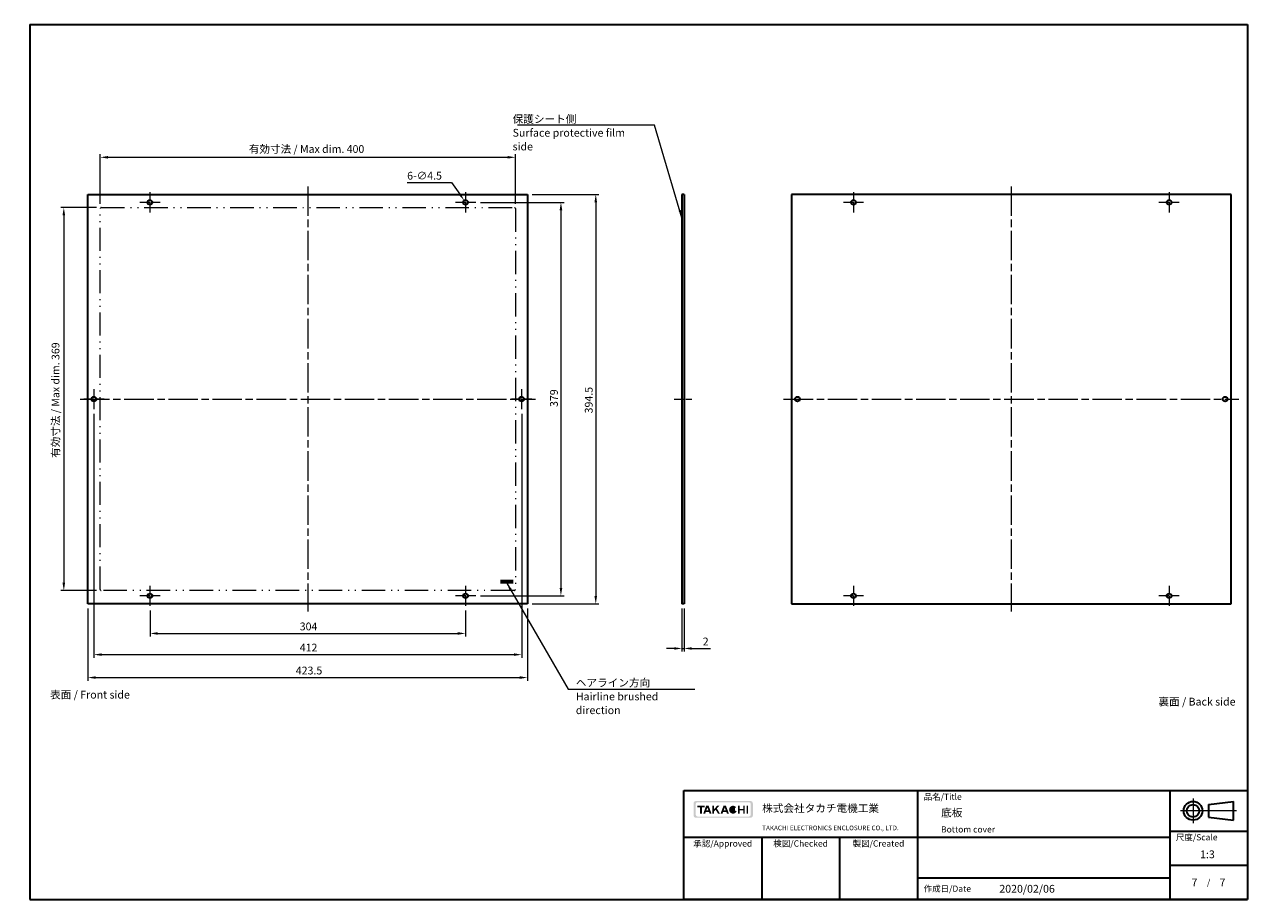
# Model space of a CAD drawing. Units: millimetres. Extents: x 0 to 10226, y 0 to 1686.
# Drawn here: x 9048 to 10226, y 0 to 843 of the extents above; entities that cross this region are included whole.
import ezdxf
from ezdxf.enums import TextEntityAlignment as Align

# ---------------------------------------------------------------- set-up
doc = ezdxf.new("R2010")
doc.units = ezdxf.units.MM
doc.header["$LTSCALE"] = 5
doc.linetypes.add('CHAIN', pattern=[0.3543, 0.2362, -0.0295, 0.0591, -0.0295])
doc.linetypes.add('DASH_DOUBLE_DOT', pattern=[0.4398, 0.24, -0.06, 0.0098, -0.06, 0.01, -0.06])
doc.layers.get('Defpoints').update_dxf_attribs({"lineweight": 25})
for name, color, linetype, lineweight in [('Border (ISO)', 7, 'Continuous', 35), ('Dimension (ISO)', 7, 'Continuous', 18), ('Dimension (ISO) @ 1', 7, 'Continuous', 18), ('Sketch Geometry (ISO)', 7, 'Continuous', 18), ('Symbol (ISO)', 7, 'Continuous', 18), ('Symbol (ISO) @ 1', 7, 'Continuous', 18), ('Title (ISO)', 7, 'Continuous', 35), ('Visible (ISO)', 7, 'Continuous', 35)]:
    doc.layers.add(name, color=color, linetype=linetype, lineweight=lineweight)
for name, color, linetype, lineweight, true_color in [('Center Mark (ISO)', 7, 'Continuous', 18, 0x80ffff), ('Centerline (ISO)', 7, 'Continuous', 18, 0x80ffff), ('Hatch (ISO)', 1, 'Continuous', 18, 0xff0000)]:
    doc.layers.add(name, color=color, linetype=linetype, lineweight=lineweight, true_color=true_color)
doc.styles.add('Note Text (TK)', font='txt')
doc.styles.add('文字スタイル67', font='arial.ttf')
doc.dimstyles.new('Default - Method 1b (TK)', dxfattribs={"dimscale": 5, "dimtxt": 2.5, "dimasz": 2.5, "dimexe": 1, "dimexo": 1.5, "dimgap": 1, "dimtad": 1, "dimtoh": 1, "dimrnd": 1e-08, "dimdsep": 46, "dimtxsty": 'Note Text (TK)', "dimcen": 0.09, "dimdle": 5, "dimclrd": 100, "dimclre": 100, "dimclrt": 7, "dimadec": 1, "dimazin": 1, "dimtfac": 1, "dimtmove": 0, "dimatfit": 3, "dimfxl": 0, "dimtolj": 1, "dimlwd": -1, "dimlwe": -1, "dimarcsym": 0})
doc.dimstyles.new('Default - Method 1b (TK)$7', dxfattribs={"dimscale": 5, "dimtxt": 2.5, "dimasz": 2.5, "dimexe": 1, "dimexo": 1.5, "dimgap": 1, "dimtad": 1, "dimtoh": 1, "dimrnd": 1e-08, "dimdsep": 46, "dimtxsty": 'Note Text (TK)', "dimcen": 0.09, "dimdle": 5, "dimclrd": 256, "dimclre": 100, "dimclrt": 7, "dimadec": 1, "dimazin": 1, "dimtfac": 1, "dimtmove": 0, "dimatfit": 3, "dimfxl": 0, "dimtolj": 1, "dimlwd": -1, "dimlwe": -1, "dimarcsym": 0})

# ---------------------------------------------------------------- blocks, each defined once
blk = doc.blocks.new('図面枠 tk図枠')
at = {"layer": 'Border (ISO)'}
for p, q in [((14.5, 289), (405.5, 289)), ((14.5, 289), (14.5, 8)), ((405.5, 289), (405.5, 8)), ((14.5, 8), (405.5, 8))]:
    blk.add_line(p, q, dxfattribs=at)
blk = doc.blocks.new('表題欄 tk表題欄')
at = {"layer": 'Hatch (ISO)'}
h = blk.add_hatch(color=256, dxfattribs=at)
edge = h.paths.add_edge_path(flags=0)
edge.add_arc((95.58, 236.3), 0.596, 270, 360)
edge.add_line((96.17, 236.3), (96.17, 239.71))
edge.add_arc((95.58, 239.71), 0.596, 0, 90)
edge.add_line((95.58, 240.31), (79.14, 240.31))
edge.add_arc((79.14, 239.71), 0.596, 90, 180)
edge.add_line((78.54, 239.71), (78.54, 236.3))
edge.add_arc((79.14, 236.3), 0.596, 180, 270)
edge.add_line((79.14, 235.7), (95.58, 235.7))
edge = h.paths.add_edge_path()
edge.add_line((77.84, 239.96), (77.84, 236.05))
edge.add_arc((78.54, 236.05), 0.702, 180, 270)
edge.add_line((78.54, 235.35), (96.17, 235.35))
edge.add_arc((96.17, 236.05), 0.702, 270, 360)
edge.add_line((96.87, 236.05), (96.87, 239.96))
edge.add_arc((96.17, 239.96), 0.702, 0, 90)
edge.add_line((96.17, 240.66), (78.54, 240.66))
edge.add_arc((78.54, 239.96), 0.702, 90, 180)
for points in [[(79.07, 239.15), (79.07, 238.66), (79.92, 238.66), (79.92, 236.66), (80.51, 236.66), (80.51, 238.66), (81.36, 238.66), (81.36, 239.15)], [(85.68, 236.66), (84.94, 237.89), (84.42, 237.32), (84.42, 236.66), (83.9, 236.66), (83.9, 239.15), (84.42, 239.15), (84.42, 238.1), (85.39, 239.15), (86.11, 239.15), (85.32, 238.3), (86.3, 236.66)], [(92.09, 239.15), (92.09, 236.66), (92.61, 236.66), (92.61, 237.66), (93.77, 237.66), (93.77, 236.66), (94.29, 236.66), (94.29, 239.15), (93.77, 239.15), (93.77, 238.15), (92.61, 238.15), (92.61, 239.15)], [(94.84, 239.15), (94.84, 236.66), (95.36, 236.66), (95.36, 239.15)]]:
    blk.add_hatch(color=256, dxfattribs=at).paths.add_polyline_path(points)
h = blk.add_hatch(color=256, dxfattribs=at)
h.paths.add_polyline_path([(82.59, 237.71), (81.95, 237.71), (82.27, 238.58)], flags=0)
h.paths.add_polyline_path([(82.78, 237.2), (81.76, 237.2), (81.57, 236.66), (80.95, 236.66), (81.86, 239.15), (82.68, 239.15), (83.59, 236.66), (82.98, 236.66)])
h = blk.add_hatch(color=256, dxfattribs=at)
h.paths.add_polyline_path([(87.53, 237.71), (88.16, 237.71), (87.85, 238.58)], flags=0)
h.paths.add_polyline_path([(87.14, 236.66), (87.34, 237.2), (88.35, 237.2), (88.55, 236.66), (89.17, 236.66), (88.25, 239.15), (87.44, 239.15), (86.52, 236.66)])
h = blk.add_hatch(color=256, dxfattribs=at)
edge = h.paths.add_edge_path()
edge.add_arc((90.52, 237.9), 1.27, 38.5505, 336.582)
edge.add_line((91.69, 237.4), (91.17, 237.62))
edge.add_ellipse((90.52, 237.9), major_axis=(0, -0.8), ratio=0.867347, start_angle=124.651, end_angle=429.4109, ccw=False)
edge.add_line((91.09, 238.36), (91.52, 238.7))
at = {"layer": 'Title (ISO)'}
for p, q in [((74.71, 244.05), (255.71, 244.05)), ((74.71, 209.05), (74.71, 244.05)), ((149.71, 244.05), (149.71, 209.05)), ((230.71, 244.05), (230.71, 209.05)), ((255.71, 244.05), (255.71, 209.05)), ((243.21, 239.55), (251.21, 240.55)), ((251.21, 234.55), (251.21, 240.55)), ((243.21, 239.55), (243.21, 235.55)), ((243.21, 235.55), (251.21, 234.55)), ((74.71, 229.05), (230.71, 229.05)), ((99.71, 229.05), (99.71, 209.05)), ((124.71, 229.05), (124.71, 209.05)), ((230.71, 231.05), (255.71, 231.05)), ((230.71, 220.05), (255.71, 220.05)), ((149.71, 216.05), (230.71, 216.05)), ((255.71, 209.05), (74.71, 209.05))]:
    blk.add_line(p, q, dxfattribs=at)
at = {"layer": 'Title (ISO)', "color": 4, "linetype": 'CHAIN', "lineweight": 18, "ltscale": 8.88956, "true_color": 0x00ffff}
blk.add_line((238.21, 241.55), (238.21, 233.55), dxfattribs=at)
at = {"layer": 'Title (ISO)', "color": 4, "linetype": 'CHAIN', "lineweight": 18, "ltscale": 20.001633, "true_color": 0x00ffff}
blk.add_line((252.21, 237.55), (234.21, 237.55), dxfattribs=at)
at = {"layer": 'Title (ISO)'}
for radius in [3, 2]:
    blk.add_circle((238.21, 237.55), radius, dxfattribs=at)
at = {"layer": 'Title (ISO)', "color": 7, "line_spacing_factor": 1.5, "style": 'Note Text (TK)'}
for s, insert, char_height, attachment_point in [('株式会社タカチ電機工業', (99.87, 238.05), 2.5, 4), ('\\fArial|b0|i0;\\H1.4986;TAKACHI ELECTRONICS ENCLOSURE CO., LTD.', (99.87, 232.05), 1.4986, 4), ('\\fＭＳ Ｐゴシック|b0|i0;\\H2.0000;/', (243.21, 214.55), 2, 5)]:
    blk.add_mtext(s, dxfattribs=dict(at, insert=insert, char_height=char_height, attachment_point=attachment_point))
at = {"layer": 'Title (ISO)', "color": 1, "true_color": 0xff0000, "char_height": 2, "line_spacing_factor": 1.5, "style": 'Note Text (TK)'}
for s, insert, attachment_point in [('\\fＭＳ Ｐゴシック|b0|i0;\\H2.0000;品名/Title', (151.71, 242.05), 4), ('\\fＭＳ Ｐゴシック|b0|i0;\\H2.0000;承認/Approved', (87.21, 227.05), 5), ('\\fＭＳ Ｐゴシック|b0|i0;\\H2.0000;検図/Checked', (112.21, 227.05), 5), ('\\fＭＳ Ｐゴシック|b0|i0;\\H2.0000;製図/Created', (137.21, 227.05), 5), ('\\fＭＳ Ｐゴシック|b0|i0;\\H2.0000;尺度/Scale', (232.71, 229.05), 4), ('\\fＭＳ Ｐゴシック|b0|i0;\\H2.0000;作成日/Date', (151.71, 212.55), 4)]:
    blk.add_mtext(s, dxfattribs=dict(at, insert=insert, attachment_point=attachment_point))
at = {"layer": 'Title (ISO)', "color": 7}
for tag, p, height, style in [('<品名>_001', (157.37, 235.77), 2.5, 'Note Text (TK)'), ('<Title>_001', (157.71, 230.55), 2, '文字スタイル67'), ('<ページ_No.>_001', (238.1, 213.3), 2.5, 'Note Text (TK)'), ('<総ページ数>_001', (246.79, 213.3), 2.5, 'Note Text (TK)'), ('作成日_001', (175.63, 211.26), 2.5, 'Note Text (TK)')]:
    blk.add_attdef(tag, p, '', height=height, dxfattribs=dict(at, style=style))
at = {"layer": 'Title (ISO)', "color": 7, "style": 'Note Text (TK)'}
blk.add_attdef('<尺度>', text='', height=2.5, dxfattribs=at).set_placement((243.21, 223.55), align=Align.MIDDLE_CENTER)
blk = doc.blocks.new('*D81')
at = {"layer": 'Defpoints', "color": 0, "transparency": 16777216}
for p in [(9681.2, 284.8), (9683.2, 284.8), (9683.2, 241.9)]:
    blk.add_point(p, dxfattribs=at)
at = {"layer": 'Dimension (ISO)', "color": 100, "transparency": 16777216}
for p, q in [((9681.2, 280.3), (9681.2, 238.9)), ((9683.2, 280.3), (9683.2, 238.9)), ((9673.7, 241.9), (9666.2, 241.9)), ((9681.2, 241.9), (9683.2, 241.9)), ((9690.7, 241.9), (9708.6, 241.9))]:
    blk.add_line(p, q, dxfattribs=at)
for points in [[(9673.7, 243.1), (9673.7, 240.6), (9681.2, 241.9)], [(9690.7, 243.1), (9690.7, 240.6), (9683.2, 241.9)]]:
    blk.add_solid(points, dxfattribs=at)
at = {"layer": 'Dimension (ISO)', "color": 7, "transparency": 16777216, "insert": (9701.2, 248.6), "char_height": 7.5, "attachment_point": 4, "style": 'Note Text (TK)'}
blk.add_mtext('\\A1;2', dxfattribs=at)
blk = doc.blocks.new('*D82')
at = {"layer": 'Defpoints', "color": 0, "transparency": 16777216}
for p in [(9471.4, 673.4), (9474.1, 669.7)]:
    blk.add_point(p, dxfattribs=at)
at = {"layer": 'Dimension (ISO)', "color": 100, "transparency": 16777216}
for p, q in [((9416.5, 690.6), (9459.2, 690.6)), ((9459.2, 690.6), (9467.1, 679.5)), ((9472.5, 671.6), (9473, 671.6)), ((9472.8, 671.3), (9472.8, 671.8))]:
    blk.add_line(p, q, dxfattribs=at)
blk.add_solid([(9468.1, 680.2), (9466.1, 678.8), (9471.4, 673.4)], dxfattribs=at)
at = {"layer": 'Dimension (ISO)', "color": 7, "transparency": 16777216, "insert": (9416.5, 697.3), "char_height": 7.5, "attachment_point": 4, "style": 'Note Text (TK)'}
blk.add_mtext('\\A1;\\fＭＳ Ｐゴシック|b0|i0;\\H7.4619;6-∅4.5', dxfattribs=at)
blk = doc.blocks.new('*D83')
at = {"layer": 'Defpoints', "color": 0, "transparency": 16777216}
for p in [(9168.8, 282.8), (9472.8, 282.8), (9472.8, 256.3)]:
    blk.add_point(p, dxfattribs=at)
at = {"layer": 'Dimension (ISO)', "color": 100, "transparency": 16777216}
for p, q in [((9168.8, 278.3), (9168.8, 253.3)), ((9472.8, 278.3), (9472.8, 253.3)), ((9176.3, 256.3), (9465.3, 256.3))]:
    blk.add_line(p, q, dxfattribs=at)
for points in [[(9176.3, 257.6), (9176.3, 255.1), (9168.8, 256.3)], [(9465.3, 257.6), (9465.3, 255.1), (9472.8, 256.3)]]:
    blk.add_solid(points, dxfattribs=at)
at = {"layer": 'Dimension (ISO)', "color": 7, "transparency": 16777216, "insert": (9313, 263.1), "char_height": 7.5, "attachment_point": 4, "style": 'Note Text (TK)'}
blk.add_mtext('\\A1;304', dxfattribs=at)
blk = doc.blocks.new('*D84')
at = {"layer": 'Defpoints', "color": 0, "transparency": 16777216}
for p in [(9482.5, 671.6), (9482.5, 292.6), (9564.6, 292.6)]:
    blk.add_point(p, dxfattribs=at)
at = {"layer": 'Dimension (ISO)', "color": 100, "transparency": 16777216}
for p, q in [((9487, 671.6), (9567.6, 671.6)), ((9564.6, 664.1), (9564.6, 300.1)), ((9487, 292.6), (9567.6, 292.6))]:
    blk.add_line(p, q, dxfattribs=at)
for points in [[(9563.4, 664.1), (9565.9, 664.1), (9564.6, 671.6)], [(9563.4, 300.1), (9565.9, 300.1), (9564.6, 292.6)]]:
    blk.add_solid(points, dxfattribs=at)
at = {"layer": 'Dimension (ISO)', "color": 7, "transparency": 16777216, "insert": (9557.9, 474.5), "char_height": 7.5, "attachment_point": 4, "rotation": 90, "style": 'Note Text (TK)'}
blk.add_mtext('\\A1;379', dxfattribs=at)
blk = doc.blocks.new('*D85')
at = {"layer": 'Defpoints', "color": 0, "transparency": 16777216}
for p in [(9532.5, 679.3), (9532.5, 284.8), (9598.2, 284.8)]:
    blk.add_point(p, dxfattribs=at)
at = {"layer": 'Dimension (ISO)', "color": 100, "transparency": 16777216}
for p, q in [((9537, 679.3), (9601.2, 679.3)), ((9598.2, 671.8), (9598.2, 292.3)), ((9537, 284.8), (9601.2, 284.8))]:
    blk.add_line(p, q, dxfattribs=at)
for points in [[(9596.9, 671.8), (9599.4, 671.8), (9598.2, 679.3)], [(9596.9, 292.3), (9599.4, 292.3), (9598.2, 284.8)]]:
    blk.add_solid(points, dxfattribs=at)
at = {"layer": 'Dimension (ISO)', "color": 7, "transparency": 16777216, "insert": (9591.4, 468.3), "char_height": 7.5, "attachment_point": 4, "rotation": 90, "style": 'Note Text (TK)'}
blk.add_mtext('\\A1;394.5', dxfattribs=at)
blk = doc.blocks.new('*D86')
at = {"layer": 'Defpoints', "color": 0, "transparency": 16777216}
for p in [(9109, 284.8), (9532.5, 284.8), (9532.5, 213.8)]:
    blk.add_point(p, dxfattribs=at)
at = {"layer": 'Dimension (ISO)', "color": 100, "transparency": 16777216}
for p, q in [((9109, 280.3), (9109, 210.8)), ((9532.5, 280.3), (9532.5, 210.8)), ((9116.5, 213.8), (9525, 213.8))]:
    blk.add_line(p, q, dxfattribs=at)
for points in [[(9116.5, 215.1), (9116.5, 212.6), (9109, 213.8)], [(9525, 215.1), (9525, 212.6), (9532.5, 213.8)]]:
    blk.add_solid(points, dxfattribs=at)
at = {"layer": 'Dimension (ISO)', "color": 7, "transparency": 16777216, "insert": (9309.2, 220.6), "char_height": 7.5, "attachment_point": 4, "style": 'Note Text (TK)'}
blk.add_mtext('\\A1;423.5', dxfattribs=at)
blk = doc.blocks.new('*D87')
at = {"layer": 'Defpoints', "color": 0, "transparency": 16777216}
for p in [(9520.8, 715), (9120.8, 665.6), (9520.8, 665.6)]:
    blk.add_point(p, dxfattribs=at)
at = {"layer": 'Dimension (ISO)', "color": 100, "transparency": 16777216}
for p, q in [((9120.8, 670.1), (9120.8, 718)), ((9128.3, 715), (9513.3, 715)), ((9520.8, 670.1), (9520.8, 718))]:
    blk.add_line(p, q, dxfattribs=at)
for points in [[(9128.3, 716.3), (9128.3, 713.8), (9120.8, 715)], [(9513.3, 716.3), (9513.3, 713.8), (9520.8, 715)]]:
    blk.add_solid(points, dxfattribs=at)
at = {"layer": 'Dimension (ISO)', "color": 7, "transparency": 16777216, "insert": (9264, 723), "char_height": 7.5, "attachment_point": 4, "style": 'Note Text (TK)'}
blk.add_mtext('\\A1;\\fＭＳ Ｐゴシック|b0|i0;\\H7.4619;有効寸法 / Max dim. 400', dxfattribs=at)
blk = doc.blocks.new('*D88')
at = {"layer": 'Defpoints', "color": 0, "transparency": 16777216}
for p in [(9121.8, 666.6), (9085.8, 297.6), (9121.8, 297.6)]:
    blk.add_point(p, dxfattribs=at)
at = {"layer": 'Dimension (ISO)', "color": 100, "transparency": 16777216}
for p, q in [((9117.3, 666.6), (9082.8, 666.6)), ((9085.8, 659.1), (9085.8, 305.1)), ((9117.3, 297.6), (9082.8, 297.6))]:
    blk.add_line(p, q, dxfattribs=at)
for points in [[(9084.5, 659.1), (9087, 659.1), (9085.8, 666.6)], [(9084.5, 305.1), (9087, 305.1), (9085.8, 297.6)]]:
    blk.add_solid(points, dxfattribs=at)
at = {"layer": 'Dimension (ISO)', "color": 7, "transparency": 16777216, "insert": (9077.8, 425.5), "char_height": 7.5, "attachment_point": 4, "rotation": 90, "style": 'Note Text (TK)'}
blk.add_mtext('\\A1;\\fＭＳ Ｐゴシック|b0|i0;\\H7.4619;有効寸法 / Max dim. 369', dxfattribs=at)
blk = doc.blocks.new('*D89')
at = {"layer": 'Defpoints', "color": 0, "transparency": 16777216}
for p in [(9114.8, 472.3), (9526.8, 472.3), (9526.8, 235.9)]:
    blk.add_point(p, dxfattribs=at)
at = {"layer": 'Dimension (ISO)', "color": 100, "transparency": 16777216}
for p, q in [((9114.8, 467.8), (9114.8, 232.9)), ((9526.8, 467.8), (9526.8, 232.9)), ((9122.3, 235.9), (9519.3, 235.9))]:
    blk.add_line(p, q, dxfattribs=at)
for points in [[(9122.3, 237.2), (9122.3, 234.7), (9114.8, 235.9)], [(9519.3, 237.2), (9519.3, 234.7), (9526.8, 235.9)]]:
    blk.add_solid(points, dxfattribs=at)
at = {"layer": 'Dimension (ISO)', "color": 7, "transparency": 16777216, "insert": (9313, 242.7), "char_height": 7.5, "attachment_point": 4, "style": 'Note Text (TK)'}
blk.add_mtext('\\A1;412', dxfattribs=at)

msp = doc.modelspace()

# ---------------------------------------------------------------- linework, layer by layer
at = {"layer": 'Center Mark (ISO)', "linetype": 'CHAIN', "ltscale": 7.222748}
for p, q in [((9178.5019, 671.5721), (9159.0019, 671.5721)), ((9168.7519, 681.3221), (9168.7519, 661.8221)), ((9482.5019, 671.5721), (9463.0019, 671.5721)), ((9472.7519, 681.3221), (9472.7519, 661.8221)), ((9856.1671, 671.5721), (9836.6671, 671.5721)), ((9846.4171, 681.3221), (9846.4171, 661.8221)), ((10160.1671, 671.5721), (10140.6671, 671.5721)), ((10150.4171, 681.3221), (10150.4171, 661.8221)), ((9114.7519, 491.8221), (9114.7519, 472.3221)), ((9526.7519, 491.8221), (9526.7519, 472.3221)), ((9124.5019, 482.0721), (9105.0019, 482.0721)), ((9536.5019, 482.0721), (9517.0019, 482.0721)), ((9168.7519, 302.3221), (9168.7519, 282.8221)), ((9472.7519, 302.3221), (9472.7519, 282.8221)), ((9846.4171, 302.3221), (9846.4171, 282.8221)), ((10150.4171, 302.3221), (10150.4171, 282.8221)), ((9178.5019, 292.5721), (9159.0019, 292.5721)), ((9482.5019, 292.5721), (9463.0019, 292.5721)), ((9856.1671, 292.5721), (9836.6671, 292.5721)), ((10160.1671, 292.5721), (10140.6671, 292.5721))]:
    msp.add_line(p, q, dxfattribs=at)
at = {"layer": 'Centerline (ISO)', "linetype": 'CHAIN', "ltscale": 23.990969}
for p, q in [((9320.7519, 686.8221), (9320.7519, 277.3221)), ((9998.4171, 686.8221), (9998.4171, 277.3221)), ((9101.5019, 482.0721), (9540.0019, 482.0721)), ((9779.1671, 482.0721), (10217.6671, 482.0721))]:
    msp.add_line(p, q, dxfattribs=at)
at = {"layer": 'Centerline (ISO)', "linetype": 'CHAIN', "ltscale": 6.296742}
msp.add_line((9673.7194, 482.0721), (9690.7194, 482.0721), dxfattribs=at)
at = {"layer": 'Sketch Geometry (ISO)', "color": 131, "linetype": 'DASH_DOUBLE_DOT', "ltscale": 18.543783, "true_color": 0x80ffff}
for p, q in [((9120.7519, 298.5721), (9120.7519, 665.5721)), ((9520.7519, 665.5721), (9520.7519, 298.5721))]:
    msp.add_line(p, q, dxfattribs=at)
at = {"layer": 'Sketch Geometry (ISO)', "color": 131, "linetype": 'DASH_DOUBLE_DOT', "ltscale": 18.853266, "true_color": 0x80ffff}
for p, q in [((9121.7519, 666.5721), (9519.7519, 666.5721)), ((9519.7519, 297.5721), (9121.7519, 297.5721))]:
    msp.add_line(p, q, dxfattribs=at)
at = {"layer": 'Sketch Geometry (ISO)'}
for p, q in [((9506.5019, 307.8221), (9518.5019, 307.8221)), ((9506.5019, 306.8221), (9518.5019, 306.8221)), ((9506.5019, 305.8221), (9518.5019, 305.8221)), ((9518.5019, 304.8221), (9506.5019, 304.8221))]:
    msp.add_line(p, q, dxfattribs=at)
at = {"layer": 'Sketch Geometry (ISO)', "color": 131, "linetype": 'DASH_DOUBLE_DOT', "ltscale": 0.468616, "true_color": 0x80ffff}
for centre, start, end in [((9121.7519, 665.5721), 90, 180), ((9519.7519, 665.5721), 0, 90), ((9121.7519, 298.5721), 180, 270), ((9519.7519, 298.5721), 270, 0)]:
    msp.add_arc(centre, 1, start, end, dxfattribs=at)
at = {"layer": 'Visible (ISO)'}
for p, q in [((9109.0019, 284.8221), (9109.0019, 679.3221)), ((9109.0019, 679.3221), (9532.5019, 679.3221)), ((9532.5019, 679.3221), (9532.5019, 284.8221)), ((9681.2194, 679.3221), (9681.2194, 284.8221)), ((9683.2194, 679.3221), (9681.2194, 679.3221)), ((9683.2194, 679.3221), (9683.2194, 284.8221)), ((9786.6671, 679.3221), (9786.6671, 284.8221)), ((10210.1671, 679.3221), (9786.6671, 679.3221)), ((10210.1671, 284.8221), (10210.1671, 679.3221)), ((9532.5019, 284.8221), (9109.0019, 284.8221)), ((9683.2194, 284.8221), (9681.2194, 284.8221)), ((9786.6671, 284.8221), (10210.1671, 284.8221))]:
    msp.add_line(p, q, dxfattribs=at)
for centre in [(9168.7519, 671.5721), (9472.7519, 671.5721), (9846.4171, 671.5721), (10150.4171, 671.5721), (9114.7519, 482.0721), (9526.7519, 482.0721), (9792.4171, 482.0721), (10204.4171, 482.0721), (9168.7519, 292.5721), (9472.7519, 292.5721), (9846.4171, 292.5721), (10150.4171, 292.5721)]:
    msp.add_circle(centre, 2.25, dxfattribs=at)

# ---------------------------------------------------------------- block references
at = {"xscale": 3, "yscale": 3, "zscale": 3}
msp.add_blockref('図面枠 tk図枠', (9009.5, -24), dxfattribs=at)
ref = msp.add_blockref('表題欄 tk表題欄', (9458.8735, -627.1582), dxfattribs=dict(xscale=3, yscale=3, zscale=3))
ref.add_attrib('<品名>_001', '底板', (9930.892, 79.9091), dxfattribs={"layer": 'Title (ISO)', "color": 7, "height": 7.5, "style": 'Note Text (TK)'})
ref.add_attrib('<尺度>_001', '1:3', (10180.2883, 39.8012), dxfattribs={"layer": 'Title (ISO)', "color": 7, "height": 7.5, "style": 'Note Text (TK)'})
ref.add_attrib('作成日_001', '2020/02/06', (9986.9103, 6.6222), dxfattribs={"layer": 'Title (ISO)', "color": 7, "height": 7.5, "style": 'Note Text (TK)'})
ref.add_attrib('<Title>_001', 'Bottom cover', (9930.7722, 64.5982), dxfattribs={"layer": 'Title (ISO)', "color": 7, "height": 6, "style": '文字スタイル67'})
ref.add_attrib('<ページ_No.>_001', '7', (10172.0336, 12.75), dxfattribs={"layer": 'Title (ISO)', "color": 7, "height": 7.5, "style": 'Note Text (TK)'})
ref.add_attrib('<総ページ数>_001', '7', (10199.0336, 12.75), dxfattribs={"layer": 'Title (ISO)', "color": 7, "height": 7.5, "style": 'Note Text (TK)'})

# ---------------------------------------------------------------- texts
at = {"layer": 'Symbol (ISO)', "color": 7, "char_height": 7.5, "style": 'Note Text (TK)'}
for s, insert, width, attachment_point, line_spacing_factor in [('{\\fＭＳ Ｐゴシック|b0|i0;保護シート側\\P\\fＭＳ Ｐゴシック|b0|i0;Surface protective film side}', (9518.0874, 755.6513), 129.298253, 1, 1.058182), ('{\\fＭＳ Ｐゴシック|b0|i0;ヘアライン方向\\P\\fＭＳ Ｐゴシック|b0|i0;Hairline brushed direction}', (9578.9832, 212.6141), 119.385967, 1, 1.058182), ('{\\fＭＳ Ｐゴシック|b0|i0;表面 / Front side}', (9072.5116, 197.3767), 82.412281, 4, 1.5), ('{\\fＭＳ Ｐゴシック|b0|i0;裏面 / Back side}', (10140.1436, 190.6228), 80.350878, 4, 1.5)]:
    msp.add_mtext(s, dxfattribs=dict(at, insert=insert, width=width, attachment_point=attachment_point, line_spacing_factor=line_spacing_factor))

# ---------------------------------------------------------------- dimensions: what is measured, and where the dimension line sits
at = {"layer": 'Dimension (ISO) @ 1', "color": 100, "true_color": 0x00ff3f}
dim = msp.add_linear_dim(base=(9520.7519, 715.0494), p1=(9120.7519, 665.5721), p2=(9520.7519, 665.5721), text='\\fＭＳ Ｐゴシック|b0|i0;\\H7.4619;有効寸法 / Max dim. <>', dimstyle='Default - Method 1b (TK)', override={"dimscale": 1, "dimtxt": 7.5, "dimasz": 7.5, "dimexe": 3, "dimexo": 4.5, "dimgap": 3, "dimtoh": 0, "dimdec": 2, "dimcen": 0.27, "dimtol": 0, "dimlim": 0, "dimtp": 0, "dimtm": 0, "dimtdec": 2, "dimtix": 0, "dimtofl": 0, "dimtmove": 0, "dimatfit": 1}, dxfattribs=at)
dim.commit()
dim.dimension.update_dxf_attribs({"geometry": '*D87', "text_midpoint": (9320.7519, 715.0494), "dimtype": 128})
dim = msp.add_diameter_dim_2p(p1=(9474.0616, 669.7425), p2=(9471.4422, 673.4016), text='\\fＭＳ Ｐゴシック|b0|i0;\\H7.4619;6-<>', dimstyle='Default - Method 1b (TK)', override={"dimscale": 1, "dimtxt": 7.5, "dimasz": 7.5, "dimexe": 3, "dimexo": 4.5, "dimgap": 3, "dimtih": 1, "dimdec": 2, "dimlfac": 1, "dimcen": 0.27, "dimtol": 0, "dimlim": 0, "dimtp": 0, "dimtm": 0, "dimtdec": 2, "dimtix": 0, "dimtofl": 0, "dimtmove": 0, "dimatfit": 3}, dxfattribs=at)
dim.commit()
dim.dimension.update_dxf_attribs({"geometry": '*D82', "text_midpoint": (9430.6093, 690.5703), "dimtype": 131})
for base, p1, p2, angle, override, picture, middle in [((9564.6263, 292.5721), (9482.5019, 671.5721), (9482.5019, 292.5721), 90, {"dimscale": 1, "dimtxt": 7.5, "dimasz": 7.5, "dimexe": 3, "dimexo": 4.5, "dimgap": 3, "dimtoh": 0, "dimdec": 2, "dimcen": 0.27, "dimtol": 0, "dimlim": 0, "dimtp": 0, "dimtm": 0, "dimtdec": 2, "dimtix": 0, "dimtofl": 0, "dimtmove": 0, "dimatfit": 1}, '*D84', (9564.6263, 482.0721)), ((9598.1536, 284.8221), (9532.5019, 679.3221), (9532.5019, 284.8221), 270, {"dimscale": 1, "dimtxt": 7.5, "dimasz": 7.5, "dimexe": 3, "dimexo": 4.5, "dimgap": 3, "dimtoh": 0, "dimdec": 2, "dimcen": 0.27, "dimtol": 0, "dimlim": 0, "dimtp": 0, "dimtm": 0, "dimtdec": 2, "dimtix": 0, "dimtofl": 0, "dimtmove": 0, "dimatfit": 1}, '*D85', (9598.1536, 479.7866)), ((9526.7519, 235.9173), (9114.7519, 472.3221), (9526.7519, 472.3221), 180, {"dimscale": 1, "dimtxt": 7.5, "dimasz": 7.5, "dimexe": 3, "dimexo": 4.5, "dimgap": 3, "dimtoh": 0, "dimdec": 2, "dimcen": 0.27, "dimtol": 0, "dimlim": 0, "dimtp": 0, "dimtm": 0, "dimtdec": 2, "dimtix": 0, "dimtofl": 0, "dimtmove": 0, "dimatfit": 1}, '*D89', (9320.7519, 235.9173)), ((9472.7519, 256.3467), (9168.7519, 282.8221), (9472.7519, 282.8221), 180, {"dimscale": 1, "dimtxt": 7.5, "dimasz": 7.5, "dimexe": 3, "dimexo": 4.5, "dimgap": 3, "dimtoh": 0, "dimdec": 2, "dimcen": 0.27, "dimtol": 0, "dimlim": 0, "dimtp": 0, "dimtm": 0, "dimtdec": 2, "dimtix": 0, "dimtofl": 0, "dimtmove": 0, "dimatfit": 1}, '*D83', (9320.7519, 256.3467)), ((9683.2194, 241.8762), (9681.2194, 284.8221), (9683.2194, 284.8221), 180, {"dimscale": 1, "dimtxt": 7.5, "dimasz": 7.5, "dimexe": 3, "dimexo": 4.5, "dimgap": 3, "dimtoh": 0, "dimdec": 2, "dimcen": 0.27, "dimtol": 0, "dimlim": 0, "dimtp": 0, "dimtm": 0, "dimtdec": 2, "dimtix": 0, "dimtofl": 1, "dimtmove": 0, "dimatfit": 1}, '*D81', (9703.3927, 241.8762))]:
    dim = msp.add_linear_dim(base=base, p1=p1, p2=p2, angle=angle, dimstyle='Default - Method 1b (TK)', override=override, dxfattribs=at)
    dim.commit()
    dim.dimension.update_dxf_attribs({"geometry": picture, "text_midpoint": middle, "dimtype": 128})
dim = msp.add_linear_dim(base=(9085.7519, 297.5721), p1=(9121.7519, 666.5721), p2=(9121.7519, 297.5721), angle=270, text='\\fＭＳ Ｐゴシック|b0|i0;\\H7.4619;有効寸法 / Max dim. <>', dimstyle='Default - Method 1b (TK)', override={"dimscale": 1, "dimtxt": 7.5, "dimasz": 7.5, "dimexe": 3, "dimexo": 4.5, "dimgap": 3, "dimtoh": 0, "dimdec": 2, "dimcen": 0.27, "dimtol": 0, "dimlim": 0, "dimtp": 0, "dimtm": 0, "dimtdec": 2, "dimtix": 0, "dimtofl": 0, "dimtmove": 0, "dimatfit": 1}, dxfattribs=at)
dim.commit()
dim.dimension.update_dxf_attribs({"geometry": '*D88', "text_midpoint": (9085.7519, 482.0721), "dimtype": 128})
dim = msp.add_linear_dim(base=(9532.5019, 213.8439), p1=(9109.0019, 284.8221), p2=(9532.5019, 284.8221), dimstyle='Default - Method 1b (TK)', override={"dimscale": 1, "dimtxt": 7.5, "dimasz": 7.5, "dimexe": 3, "dimexo": 4.5, "dimgap": 3, "dimtoh": 0, "dimdec": 2, "dimcen": 0.27, "dimtol": 0, "dimlim": 0, "dimtp": 0, "dimtm": 0, "dimtdec": 2, "dimtix": 0, "dimtofl": 0, "dimtmove": 0, "dimatfit": 1}, dxfattribs=at)
dim.commit()
dim.dimension.update_dxf_attribs({"geometry": '*D86', "text_midpoint": (9320.7519, 213.8439), "dimtype": 128})

# ---------------------------------------------------------------- leaders
at = {"layer": 'Symbol (ISO) @ 1', "color": 100, "true_color": 0x00ff40, "annotation_type": 0, "has_hookline": 1}
for points, hookline_direction, text_width in [([(9681.2194, 656.6998), (9654.8856, 745.8723), (9647.3856, 745.8723)], 1, 124.4744), ([(9512.5019, 304.8221), (9571.4832, 202.7513), (9578.9832, 202.7513)], 0, 114.5881)]:
    msp.add_leader(points, dimstyle='Default - Method 1b (TK)$7', override={"dimscale": 1, "dimtxt": 7.5, "dimasz": 7.5, "dimgap": 0, "dimtad": 1}, dxfattribs=dict(at, hookline_direction=hookline_direction, text_width=text_width))

doc.saveas('drawing.dxf')
